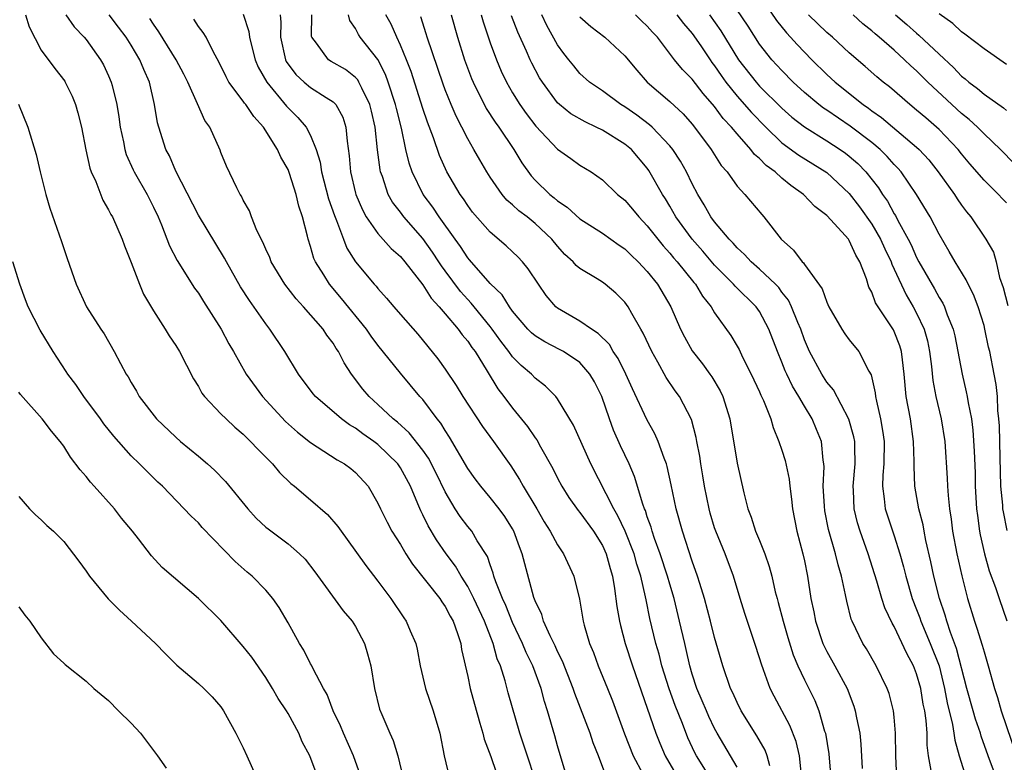
# Model space of a CAD drawing. Units: inches. Extents: x 2631000 to 2634000, y 1488000 to 1491000.
# Drawn here: x 2631641 to 2631729, y 1488346 to 1488413 of the extents above; entities that cross this region are included whole.
import ezdxf

# ---------------------------------------------------------------- set-up
doc = ezdxf.new("R2010")
doc.units = ezdxf.units.IN
doc.header["$MEASUREMENT"] = 0
doc.layers.add('LD26311488_2ft', color=242, linetype='Continuous')

msp = doc.modelspace()

# ---------------------------------------------------------------- linework, layer by layer
at = {"layer": 'LD26311488_2ft'}
for points, elevation in [([(2631729.077, 1488367.077), (2631728.729, 1488368.729), (2631728.691, 1488369), (2631728.672, 1488369.328), (2631728.514, 1488371), (2631728.434, 1488373.566), (2631728.379, 1488376.379), (2631728.332, 1488377), (2631728.242, 1488377.758), (2631728.195, 1488379), (2631728.078, 1488380.078), (2631727.911, 1488381), (2631727.512, 1488383), (2631727.405, 1488383.405), (2631727.083, 1488385), (2631727, 1488385.314), (2631726.488, 1488387), (2631726.074, 1488388.074), (2631725.584, 1488389), (2631725.405, 1488389.406), (2631724.421, 1488391), (2631723.911, 1488391.911), (2631723, 1488393.452), (2631722.198, 1488395), (2631720.996, 1488396.995), (2631719.619, 1488399), (2631719.333, 1488399.334), (2631719, 1488399.67), (2631718.383, 1488400.383), (2631717.743, 1488401), (2631717, 1488401.611), (2631715.07, 1488403.07), (2631713, 1488404.491), (2631712.69, 1488404.69), (2631712.279, 1488405), (2631711, 1488406.077), (2631710.004, 1488407), (2631709, 1488408.028), (2631708.102, 1488409), (2631707, 1488410.393), (2631705.974, 1488411.974), (2631703.974, 1488415)], 8304), ([(2631707, 1488414.747), (2631708.504, 1488412.505), (2631709.396, 1488411.395), (2631709.77, 1488411), (2631710.345, 1488410.345), (2631711.66, 1488409), (2631713, 1488407.679), (2631713.736, 1488407), (2631716.245, 1488405), (2631716.694, 1488404.694), (2631717, 1488404.453), (2631717.859, 1488403.86), (2631721, 1488401.216), (2631721.229, 1488401), (2631722.072, 1488400.072), (2631722.923, 1488399), (2631724.364, 1488397), (2631724.606, 1488396.606), (2631725, 1488396.053), (2631725.455, 1488395.454), (2631725.834, 1488395), (2631727.163, 1488393), (2631727.843, 1488391.843), (2631728.084, 1488391), (2631728.394, 1488389.606), (2631728.722, 1488388.722), (2631729.113, 1488387.113)], 8302), ([(2631641.584, 1488413), (2631641.917, 1488411.917), (2631643, 1488409.844), (2631644.205, 1488408.205), (2631645.086, 1488407.086), (2631645.142, 1488407), (2631645.762, 1488405.762), (2631646.064, 1488405), (2631646.273, 1488404.273), (2631646.572, 1488403), (2631646.968, 1488400.968), (2631647.341, 1488399.341), (2631647.459, 1488399), (2631647.853, 1488398.147), (2631648.493, 1488396.493), (2631649, 1488395.636), (2631649.209, 1488395.209), (2631649.335, 1488395), (2631650.216, 1488393), (2631650.413, 1488392.413), (2631651, 1488390.947), (2631651.74, 1488389), (2631652.119, 1488388.119), (2631653, 1488386.621), (2631654.053, 1488385), (2631654.407, 1488384.407), (2631655, 1488383.538), (2631655.326, 1488383), (2631656.571, 1488380.571), (2631657, 1488379.884), (2631657.306, 1488379.306), (2631657.537, 1488379), (2631659, 1488377.459), (2631659.463, 1488377), (2631660.261, 1488376.261), (2631661, 1488375.636), (2631661.307, 1488375.307), (2631661.655, 1488375), (2631662.299, 1488374.299), (2631663.596, 1488373), (2631664.231, 1488372.231), (2631665.241, 1488371.241), (2631665.56, 1488371), (2631667, 1488369.809), (2631668.498, 1488368.498), (2631669.429, 1488367.429), (2631669.719, 1488367), (2631670.27, 1488366.27), (2631671.935, 1488363.935), (2631673, 1488362.554), (2631674.145, 1488361), (2631675.294, 1488359.294), (2631675.521, 1488359), (2631675.884, 1488358.116), (2631676.369, 1488357), (2631676.491, 1488356.491), (2631676.769, 1488355), (2631677.251, 1488353), (2631677.921, 1488351), (2631678.526, 1488349), (2631678.914, 1488347), (2631679.371, 1488345)], 8342), ([(2631645.182, 1488413), (2631645.938, 1488411.938), (2631646.835, 1488411), (2631647, 1488410.799), (2631648.275, 1488409), (2631648.534, 1488408.534), (2631649, 1488407.563), (2631649.243, 1488407), (2631649.306, 1488406.694), (2631649.722, 1488405), (2631649.898, 1488403.898), (2631650.016, 1488403), (2631650.313, 1488401.687), (2631650.44, 1488401), (2631650.568, 1488400.567), (2631651.19, 1488399.19), (2631651.283, 1488399), (2631652.427, 1488397), (2631653, 1488395.872), (2631653.408, 1488395), (2631653.712, 1488394.288), (2631654.421, 1488392.421), (2631655.11, 1488391.11), (2631656.663, 1488388.663), (2631657, 1488388.192), (2631657.451, 1488387.451), (2631659.018, 1488385), (2631659.7, 1488383.701), (2631660.122, 1488383), (2631661.244, 1488381), (2631662.707, 1488379), (2631664.773, 1488376.773), (2631665.834, 1488375.833), (2631667, 1488374.903), (2631669.353, 1488373.352), (2631670.021, 1488373), (2631670.588, 1488372.588), (2631671, 1488372.237), (2631672.12, 1488371), (2631673, 1488369.493), (2631673.218, 1488369), (2631673.81, 1488367.809), (2631674.248, 1488367), (2631675, 1488365.823), (2631675.486, 1488365), (2631676.067, 1488364.066), (2631678.51, 1488361), (2631678.7, 1488360.7), (2631679, 1488360.295), (2631679.446, 1488359.446), (2631679.701, 1488359), (2631680.101, 1488357.899), (2631680.376, 1488357), (2631680.452, 1488356.452), (2631681, 1488354.063), (2631681.221, 1488353), (2631681.59, 1488351.59), (2631682.092, 1488349.908), (2631682.347, 1488349), (2631682.474, 1488348.475), (2631683.053, 1488346.947), (2631684.049, 1488344.049)], 8340), ([(2631687.645, 1488343), (2631685.638, 1488349), (2631684.61, 1488352.61), (2631684.331, 1488353.669), (2631683.909, 1488355), (2631683.632, 1488355.632), (2631683.262, 1488357), (2631682.48, 1488359), (2631681.546, 1488361), (2631681, 1488362.078), (2631680.413, 1488363), (2631679.896, 1488363.896), (2631679.07, 1488365), (2631678.218, 1488366.218), (2631677.468, 1488367.468), (2631677, 1488368.458), (2631676.811, 1488368.811), (2631676.554, 1488369.446), (2631675.888, 1488371), (2631675, 1488372.645), (2631674.764, 1488373), (2631673, 1488374.716), (2631672.626, 1488375), (2631671.667, 1488375.667), (2631671, 1488376.166), (2631670.462, 1488376.462), (2631669.743, 1488377), (2631667.429, 1488379), (2631667.236, 1488379.237), (2631665.91, 1488381), (2631664.703, 1488383), (2631663.374, 1488385), (2631663, 1488385.476), (2631661.541, 1488387.541), (2631660.759, 1488388.759), (2631659.499, 1488391), (2631659.331, 1488391.331), (2631657, 1488395.142), (2631655, 1488399.064), (2631654.425, 1488400.425), (2631654.114, 1488401), (2631653.462, 1488403), (2631653.363, 1488403.363), (2631653.093, 1488405), (2631652.651, 1488407), (2631652.125, 1488408.125), (2631651.775, 1488409), (2631651, 1488410.291), (2631650.554, 1488411), (2631649.895, 1488411.895), (2631649.049, 1488413)], 8338), ([(2631661, 1488413.05), (2631661.498, 1488411.498), (2631661.554, 1488411), (2631661.723, 1488410.277), (2631662.053, 1488409), (2631662.333, 1488408.333), (2631663.089, 1488407), (2631664.864, 1488404.864), (2631665, 1488404.71), (2631665.862, 1488403.862), (2631666.599, 1488403), (2631667, 1488402.234), (2631667.497, 1488401), (2631667.859, 1488399.86), (2631667.971, 1488399), (2631668.608, 1488396.608), (2631669.123, 1488395.123), (2631669.311, 1488394.689), (2631669.918, 1488393), (2631670.222, 1488392.222), (2631671, 1488390.993), (2631672.673, 1488389), (2631672.833, 1488388.833), (2631673, 1488388.609), (2631673.77, 1488387.77), (2631674.401, 1488387), (2631675, 1488386.301), (2631676.54, 1488384.539), (2631678.35, 1488382.35), (2631679, 1488381.433), (2631679.976, 1488379.976), (2631680.553, 1488379), (2631682.316, 1488376.316), (2631683.281, 1488375), (2631684.826, 1488372.826), (2631685.621, 1488371.621), (2631685.952, 1488371), (2631687.15, 1488369), (2631687.823, 1488367.823), (2631688.351, 1488367), (2631689, 1488365.782), (2631689.54, 1488365), (2631690.456, 1488363), (2631690.945, 1488360.945), (2631691.275, 1488359), (2631691.369, 1488358.631), (2631691.843, 1488357), (2631692.193, 1488356.193), (2631692.632, 1488355), (2631693.46, 1488353), (2631693.893, 1488351.893), (2631694.964, 1488348.964), (2631695.75, 1488347), (2631696.606, 1488345.394)], 8332), ([(2631664.276, 1488413), (2631664.348, 1488412.348), (2631664.32, 1488411), (2631664.75, 1488409), (2631664.83, 1488408.83), (2631665.675, 1488407.675), (2631666.424, 1488407), (2631667, 1488406.519), (2631668.379, 1488405.621), (2631669, 1488405.244), (2631669.137, 1488405.137), (2631669.237, 1488405), (2631669.875, 1488403.874), (2631670.141, 1488403), (2631670.247, 1488401.753), (2631670.449, 1488400.449), (2631670.561, 1488399), (2631671, 1488397.118), (2631671.03, 1488397), (2631671.613, 1488395.613), (2631671.961, 1488395), (2631673, 1488393.517), (2631674.19, 1488392.189), (2631675, 1488391.465), (2631675.388, 1488391), (2631677, 1488388.958), (2631677.752, 1488387.752), (2631678.458, 1488387), (2631679, 1488386.368), (2631680.153, 1488385), (2631680.499, 1488384.499), (2631681, 1488383.928), (2631681.369, 1488383.369), (2631681.653, 1488383), (2631682.738, 1488381.262), (2631683.687, 1488379.687), (2631684.22, 1488379), (2631685, 1488377.949), (2631686.319, 1488376.319), (2631687, 1488375.323), (2631687.143, 1488375.143), (2631687.476, 1488374.524), (2631688.581, 1488372.581), (2631689, 1488371.715), (2631689.378, 1488371), (2631690.01, 1488370.01), (2631690.843, 1488368.843), (2631691, 1488368.661), (2631692.201, 1488367), (2631693, 1488365.729), (2631693.338, 1488365), (2631693.681, 1488363.681), (2631693.896, 1488363), (2631694.089, 1488361.911), (2631694.293, 1488360.293), (2631694.526, 1488359), (2631694.612, 1488358.612), (2631695.034, 1488357), (2631695.683, 1488355), (2631697, 1488351.245), (2631697.761, 1488349), (2631698.111, 1488348.111), (2631698.577, 1488347), (2631699.749, 1488345)], 8330), ([(2631702.617, 1488345), (2631701.379, 1488347), (2631701.247, 1488347.248), (2631700.61, 1488348.61), (2631700.125, 1488349.875), (2631699.474, 1488351.474), (2631698.947, 1488352.947), (2631698.305, 1488355), (2631698.044, 1488356.044), (2631697.764, 1488357), (2631697.234, 1488359.234), (2631696.886, 1488360.886), (2631696.842, 1488361.158), (2631696.413, 1488363), (2631696.068, 1488364.068), (2631695.822, 1488365), (2631695.019, 1488367.018), (2631694.379, 1488368.379), (2631694.012, 1488369), (2631691.961, 1488373), (2631690.433, 1488376.433), (2631689, 1488378.805), (2631688.848, 1488379), (2631687.93, 1488379.93), (2631687, 1488380.637), (2631686.669, 1488381), (2631685.769, 1488381.769), (2631685, 1488382.547), (2631684.672, 1488383), (2631683.942, 1488383.942), (2631683.187, 1488385), (2631683, 1488385.239), (2631681.559, 1488387), (2631681.317, 1488387.317), (2631681, 1488387.636), (2631680.359, 1488388.359), (2631679, 1488390.196), (2631678.649, 1488390.649), (2631678.432, 1488391), (2631677.856, 1488391.856), (2631677, 1488393.07), (2631675.316, 1488395), (2631675, 1488395.432), (2631674.309, 1488396.308), (2631673.923, 1488397), (2631673.391, 1488398.609), (2631673.235, 1488399), (2631673.191, 1488399.19), (2631672.963, 1488400.963), (2631672.745, 1488403), (2631672.427, 1488404.427), (2631672.282, 1488405), (2631671.549, 1488406.451), (2631671.308, 1488407), (2631671.196, 1488407.197), (2631671, 1488407.416), (2631670.12, 1488408.12), (2631668.845, 1488408.845), (2631668.605, 1488409), (2631667.534, 1488410.466), (2631667.104, 1488411), (2631667.082, 1488411.082), (2631667.102, 1488413)], 8328), ([(2631705, 1488345.978), (2631703.235, 1488349), (2631703, 1488349.428), (2631702.49, 1488350.49), (2631702.261, 1488351), (2631701.897, 1488351.897), (2631701.418, 1488353), (2631701, 1488354.277), (2631700.788, 1488355), (2631700.47, 1488356.47), (2631700.333, 1488357), (2631699.876, 1488359), (2631699.38, 1488361), (2631699, 1488362.278), (2631698.802, 1488363), (2631698.155, 1488365), (2631697.651, 1488366.349), (2631697.438, 1488367), (2631697.35, 1488367.35), (2631697, 1488368.295), (2631696.833, 1488368.832), (2631696.752, 1488369), (2631696.599, 1488369.401), (2631695.871, 1488371.871), (2631695.383, 1488373), (2631694.616, 1488374.616), (2631693.991, 1488375.991), (2631693.62, 1488377), (2631692.94, 1488379), (2631692.294, 1488380.293), (2631691.893, 1488381), (2631691, 1488382.015), (2631689.53, 1488383), (2631689.191, 1488383.191), (2631687.861, 1488383.861), (2631687, 1488384.401), (2631686.68, 1488384.68), (2631686.369, 1488385), (2631685, 1488386.614), (2631684.711, 1488387), (2631684.063, 1488388.063), (2631683, 1488389.059), (2631681.17, 1488391.17), (2631681, 1488391.349), (2631680.353, 1488392.353), (2631679.868, 1488393), (2631678.441, 1488395), (2631677.878, 1488395.878), (2631677.031, 1488397), (2631676.041, 1488399), (2631675.777, 1488399.777), (2631675.496, 1488401), (2631675.098, 1488402.902), (2631674.65, 1488404.65), (2631674.578, 1488405), (2631673.924, 1488407), (2631673.681, 1488407.681), (2631673, 1488409.012), (2631671.429, 1488411), (2631671.258, 1488411.258), (2631671, 1488411.775), (2631670.485, 1488412.485), (2631670.365, 1488413)], 8326), ([(2631707.908, 1488346.092), (2631707.685, 1488347), (2631707.489, 1488347.489), (2631706.764, 1488348.764), (2631705.368, 1488351), (2631705, 1488351.733), (2631704.613, 1488352.613), (2631704.42, 1488353), (2631703.736, 1488355), (2631703, 1488357.536), (2631702.626, 1488359), (2631702.087, 1488361), (2631701.668, 1488362.333), (2631701.478, 1488363), (2631701, 1488364.319), (2631700.122, 1488367), (2631699.582, 1488369), (2631699.14, 1488371.14), (2631698.777, 1488372.777), (2631698.707, 1488373), (2631698.498, 1488373.503), (2631697.975, 1488375), (2631697.678, 1488375.679), (2631696.944, 1488376.944), (2631695.67, 1488379.67), (2631695.079, 1488381), (2631694.398, 1488382.397), (2631693.972, 1488383), (2631693.622, 1488383.622), (2631692.626, 1488384.626), (2631692.014, 1488385), (2631691, 1488385.705), (2631689, 1488386.875), (2631688.848, 1488387), (2631687.986, 1488387.986), (2631687.293, 1488389), (2631686.38, 1488390.38), (2631685.866, 1488391), (2631685.453, 1488391.453), (2631685, 1488391.9), (2631684.429, 1488392.429), (2631683, 1488393.632), (2631681.425, 1488395.426), (2631681, 1488396), (2631680.608, 1488396.609), (2631680.321, 1488397), (2631679.137, 1488399), (2631678.476, 1488400.476), (2631677.955, 1488402.045), (2631677.422, 1488403.422), (2631677, 1488404.664), (2631675.948, 1488407.949), (2631675.543, 1488409), (2631675, 1488410.309), (2631674.668, 1488411), (2631674.167, 1488412.167), (2631673.707, 1488413)], 8324), ([(2631710.753, 1488345.247), (2631710.563, 1488347), (2631710.268, 1488348.268), (2631709.707, 1488349.706), (2631708.3, 1488352.3), (2631707.953, 1488353), (2631707.362, 1488354.638), (2631707.16, 1488355.16), (2631707, 1488355.724), (2631706.594, 1488357), (2631705.679, 1488359.679), (2631705.261, 1488361), (2631704.672, 1488363), (2631703.929, 1488365), (2631703.102, 1488367), (2631703, 1488367.305), (2631702.604, 1488368.604), (2631702.498, 1488369), (2631702.088, 1488371), (2631701.944, 1488371.944), (2631701.756, 1488373), (2631701.671, 1488373.671), (2631701.411, 1488375), (2631701.358, 1488375.358), (2631700.942, 1488376.942), (2631699.88, 1488379), (2631699.495, 1488379.495), (2631698.695, 1488380.695), (2631697.951, 1488382.049), (2631697.395, 1488383), (2631696.639, 1488384.639), (2631696.416, 1488385), (2631695.616, 1488386.384), (2631695.286, 1488387), (2631695, 1488387.402), (2631694.207, 1488388.206), (2631693.236, 1488389), (2631693, 1488389.173), (2631692.525, 1488389.475), (2631691, 1488390.387), (2631690.673, 1488390.673), (2631690.394, 1488391), (2631689.657, 1488391.657), (2631689, 1488392.385), (2631688.505, 1488393), (2631687, 1488394.414), (2631686.283, 1488395), (2631685.551, 1488395.551), (2631685, 1488396.07), (2631684.493, 1488396.492), (2631684.064, 1488397), (2631683, 1488398.529), (2631682.696, 1488399), (2631682.067, 1488400.067), (2631681.556, 1488401), (2631681, 1488401.946), (2631680.474, 1488403), (2631679.966, 1488403.967), (2631679.531, 1488405), (2631679, 1488406.314), (2631678.814, 1488406.813), (2631677.382, 1488411), (2631677.3, 1488411.3), (2631676.815, 1488412.815)], 8322), ([(2631679.521, 1488413), (2631680.077, 1488411), (2631680.724, 1488409), (2631681.338, 1488407.339), (2631681.477, 1488407), (2631682.649, 1488404.649), (2631683.44, 1488403.44), (2631683.762, 1488403), (2631685.104, 1488401), (2631685.808, 1488399.808), (2631686.643, 1488398.643), (2631687, 1488398.265), (2631688.309, 1488397), (2631688.698, 1488396.698), (2631689, 1488396.433), (2631689.861, 1488395.861), (2631691, 1488394.826), (2631693, 1488393.541), (2631694.493, 1488392.493), (2631695, 1488392.16), (2631695.575, 1488391.576), (2631696.178, 1488391), (2631697, 1488390.121), (2631697.907, 1488389), (2631699.093, 1488387), (2631699.966, 1488385), (2631700.304, 1488384.304), (2631701, 1488383.061), (2631701.91, 1488381.911), (2631702.571, 1488381), (2631702.748, 1488380.748), (2631703.506, 1488379.506), (2631703.738, 1488379), (2631704.34, 1488377), (2631705, 1488373.073), (2631705.587, 1488370.413), (2631705.951, 1488369), (2631706.262, 1488368.262), (2631706.65, 1488367), (2631707, 1488366.182), (2631707.474, 1488365), (2631707.869, 1488363.869), (2631708.087, 1488363), (2631708.401, 1488361.599), (2631708.559, 1488361), (2631708.662, 1488360.662), (2631709.105, 1488359), (2631709.531, 1488357.531), (2631710, 1488356), (2631710.426, 1488355), (2631711, 1488353.76), (2631711.913, 1488351.913), (2631712.278, 1488351), (2631712.798, 1488349.202), (2631712.872, 1488349), (2631713.163, 1488347.163), (2631713.343, 1488345)], 8320), ([(2631682.208, 1488413), (2631682.38, 1488412.381), (2631683, 1488410.509), (2631683.554, 1488409), (2631683.984, 1488407.984), (2631684.444, 1488407), (2631685, 1488406.053), (2631685.655, 1488405), (2631686.21, 1488404.21), (2631687.074, 1488403.074), (2631689, 1488401.024), (2631690.195, 1488400.195), (2631691, 1488399.608), (2631691.993, 1488399), (2631693, 1488398.285), (2631694.335, 1488397), (2631695, 1488396.478), (2631695.689, 1488395.689), (2631696.246, 1488395), (2631697, 1488394.216), (2631697.924, 1488393), (2631698.407, 1488392.407), (2631699, 1488391.767), (2631699.345, 1488391.345), (2631699.658, 1488391), (2631701.153, 1488389.154), (2631701.295, 1488389), (2631701.929, 1488387.929), (2631702.691, 1488387), (2631703, 1488386.464), (2631704.433, 1488384.433), (2631705, 1488383.49), (2631705.172, 1488383.172), (2631705.494, 1488382.506), (2631706.268, 1488381), (2631707, 1488379.422), (2631707.122, 1488379.122), (2631707.358, 1488378.642), (2631707.999, 1488377), (2631708.225, 1488376.225), (2631708.734, 1488375), (2631709, 1488374.219), (2631709.291, 1488373.29), (2631709.633, 1488371.633), (2631709.693, 1488371), (2631709.842, 1488369.842), (2631709.93, 1488369), (2631710.33, 1488367), (2631710.862, 1488365), (2631711, 1488364.349), (2631711.268, 1488363), (2631711.579, 1488361), (2631711.827, 1488359.827), (2631711.98, 1488359), (2631712.653, 1488357), (2631712.754, 1488356.754), (2631713, 1488356.28), (2631713.72, 1488355), (2631714.794, 1488353), (2631715.403, 1488351.403), (2631715.532, 1488351), (2631715.634, 1488350.366), (2631715.922, 1488349), (2631716.024, 1488348.024), (2631716.135, 1488345.865)], 8318), ([(2631719.229, 1488345), (2631719.135, 1488347), (2631719.123, 1488349), (2631719, 1488350.425), (2631718.943, 1488351), (2631718.536, 1488352.536), (2631718.379, 1488353), (2631717.404, 1488355), (2631716.519, 1488356.519), (2631716.217, 1488357), (2631715.25, 1488359), (2631715.179, 1488359.179), (2631714.771, 1488360.771), (2631714.668, 1488361.332), (2631714.303, 1488363), (2631714, 1488364), (2631713.769, 1488365), (2631713.154, 1488367.154), (2631712.824, 1488368.824), (2631712.775, 1488369.225), (2631712.683, 1488371), (2631712.746, 1488372.746), (2631712.723, 1488373), (2631712.664, 1488373.336), (2631712.507, 1488375), (2631712.063, 1488376.063), (2631711.696, 1488377), (2631711, 1488378.144), (2631710.512, 1488379), (2631709.934, 1488379.934), (2631709.434, 1488381), (2631709.297, 1488381.297), (2631709, 1488382.044), (2631708.59, 1488383), (2631707.836, 1488385), (2631707, 1488386.557), (2631706.691, 1488387), (2631704.826, 1488388.826), (2631704.692, 1488389), (2631703, 1488390.701), (2631701.938, 1488391.938), (2631700.985, 1488393), (2631699.528, 1488395), (2631699, 1488395.949), (2631698.609, 1488396.609), (2631698.354, 1488397), (2631697.135, 1488399.135), (2631697, 1488399.325), (2631695.578, 1488401), (2631695, 1488401.485), (2631693, 1488402.73), (2631692.457, 1488403), (2631691.452, 1488403.452), (2631690.185, 1488404.185), (2631689.18, 1488405), (2631689, 1488405.17), (2631687.647, 1488407), (2631687.399, 1488407.4), (2631686.703, 1488408.703), (2631686.565, 1488409), (2631686.243, 1488409.757), (2631685.457, 1488411.457), (2631684.912, 1488412.912)], 8316), ([(2631722.307, 1488345.693), (2631722.062, 1488347), (2631721.937, 1488347.937), (2631721.922, 1488349), (2631721.847, 1488350.153), (2631721.72, 1488351), (2631721.593, 1488351.593), (2631721.372, 1488353), (2631721, 1488354.301), (2631720.726, 1488355), (2631720.116, 1488356.116), (2631719, 1488358.505), (2631718.813, 1488358.813), (2631718.17, 1488360.17), (2631717.904, 1488361), (2631717.464, 1488362.536), (2631716.691, 1488365), (2631715.97, 1488367), (2631715.737, 1488367.737), (2631715.429, 1488369), (2631715.36, 1488370.64), (2631715.329, 1488371), (2631715.507, 1488373), (2631715.477, 1488374.523), (2631715.484, 1488375), (2631715.412, 1488375.412), (2631714.969, 1488376.969), (2631713.588, 1488379.588), (2631713, 1488380.268), (2631712.536, 1488381), (2631711.458, 1488383), (2631711, 1488384.052), (2631710.669, 1488385), (2631710.413, 1488385.588), (2631709.856, 1488387), (2631709.584, 1488387.584), (2631709, 1488388.301), (2631708.709, 1488388.709), (2631708.427, 1488389), (2631707, 1488390.345), (2631706.244, 1488391), (2631705.663, 1488391.663), (2631705, 1488392.235), (2631704.65, 1488392.651), (2631704.289, 1488393), (2631703, 1488394.548), (2631702.66, 1488395), (2631702.067, 1488396.067), (2631701.491, 1488397), (2631701, 1488397.932), (2631700.485, 1488399), (2631699.953, 1488399.953), (2631699.273, 1488401), (2631699, 1488401.343), (2631697.432, 1488403), (2631697.21, 1488403.21), (2631696.068, 1488404.068), (2631695, 1488404.792), (2631694.647, 1488405), (2631693, 1488406.213), (2631691.864, 1488407), (2631691, 1488407.779), (2631690.44, 1488408.44), (2631690.019, 1488409), (2631689.564, 1488409.564), (2631689, 1488410.336), (2631688.038, 1488412.038), (2631687.591, 1488413)], 8314), ([(2631691, 1488412.829), (2631691.961, 1488411.961), (2631693.216, 1488411), (2631695, 1488409.354), (2631696.054, 1488408.054), (2631696.976, 1488407), (2631699, 1488405.286), (2631700.189, 1488404.188), (2631701, 1488403.262), (2631701.212, 1488403), (2631702.7, 1488401), (2631703.588, 1488399.588), (2631704.106, 1488399), (2631705, 1488397.745), (2631705.7, 1488397), (2631707.205, 1488395.205), (2631707.396, 1488395), (2631708.928, 1488393), (2631710.032, 1488392.032), (2631710.808, 1488391), (2631710.913, 1488390.913), (2631711, 1488390.769), (2631712.581, 1488388.581), (2631713, 1488387.398), (2631713.184, 1488387), (2631714.331, 1488385), (2631714.595, 1488384.595), (2631715, 1488384.056), (2631715.843, 1488383), (2631716.729, 1488381.271), (2631716.933, 1488380.933), (2631717.315, 1488379.315), (2631717.344, 1488379), (2631717.422, 1488378.578), (2631717.79, 1488377), (2631717.97, 1488375.97), (2631718.099, 1488375), (2631718.063, 1488373), (2631717.978, 1488371.978), (2631717.945, 1488371), (2631718.114, 1488369.886), (2631718.2, 1488369), (2631719, 1488366.596), (2631719.507, 1488365), (2631719.832, 1488363.832), (2631720.031, 1488363), (2631720.611, 1488361), (2631721, 1488360.036), (2631721.284, 1488359.284), (2631721.374, 1488359), (2631722.217, 1488357), (2631722.994, 1488355), (2631723.494, 1488353), (2631723.721, 1488351.721), (2631724.205, 1488349.795), (2631724.324, 1488349), (2631724.391, 1488348.391), (2631724.796, 1488347), (2631725.411, 1488345)], 8312), ([(2631728.114, 1488345), (2631727.377, 1488347), (2631726.754, 1488348.754), (2631726.689, 1488349), (2631726.248, 1488350.248), (2631726.032, 1488351), (2631725.48, 1488353), (2631724.557, 1488356.557), (2631724.01, 1488357.99), (2631723.677, 1488359), (2631723.53, 1488359.53), (2631723.03, 1488361), (2631722.542, 1488363), (2631722.276, 1488364.276), (2631721.828, 1488366.172), (2631721.661, 1488367), (2631721.57, 1488367.571), (2631721.192, 1488369), (2631720.837, 1488371), (2631720.765, 1488372.765), (2631720.778, 1488373.222), (2631720.731, 1488375), (2631720.439, 1488377), (2631720.069, 1488379), (2631719.89, 1488381), (2631719.725, 1488382.275), (2631719.654, 1488383), (2631719.505, 1488383.505), (2631719, 1488384.798), (2631718.932, 1488384.932), (2631717.338, 1488387.338), (2631717, 1488388.289), (2631716.749, 1488388.749), (2631716.519, 1488389.482), (2631715.926, 1488391), (2631715.577, 1488391.577), (2631715, 1488392.91), (2631714.935, 1488393), (2631714.342, 1488393.658), (2631713, 1488395.114), (2631711.919, 1488395.919), (2631710.912, 1488397), (2631709.788, 1488397.788), (2631709, 1488398.449), (2631708.387, 1488399), (2631707.579, 1488399.579), (2631707, 1488400.187), (2631706.558, 1488400.558), (2631706.238, 1488401), (2631705, 1488402.401), (2631704.509, 1488403), (2631703.767, 1488403.767), (2631703, 1488404.835), (2631701.984, 1488405.984), (2631701, 1488407.263), (2631700.122, 1488408.122), (2631699.42, 1488409), (2631697.898, 1488411), (2631697.459, 1488411.459), (2631697, 1488411.983), (2631696.475, 1488412.474), (2631695.949, 1488413)], 8310), ([(2631699.617, 1488413), (2631700.226, 1488412.226), (2631701, 1488411.333), (2631701.769, 1488410.231), (2631702.598, 1488409), (2631702.764, 1488408.763), (2631703, 1488408.469), (2631703.585, 1488407.585), (2631703.996, 1488407), (2631705, 1488405.744), (2631706.291, 1488404.291), (2631707.557, 1488403), (2631709, 1488401.607), (2631710.511, 1488400.511), (2631713, 1488398.961), (2631715, 1488397.085), (2631715.899, 1488395.899), (2631717, 1488394.347), (2631717.788, 1488393), (2631718.15, 1488392.15), (2631718.715, 1488391), (2631718.778, 1488390.779), (2631719, 1488390.338), (2631720.053, 1488388.053), (2631720.688, 1488387), (2631721, 1488386.419), (2631721.66, 1488385), (2631721.951, 1488383.951), (2631722.149, 1488383), (2631722.319, 1488381.681), (2631722.434, 1488380.434), (2631722.698, 1488379), (2631723.173, 1488377), (2631723.508, 1488375), (2631723.731, 1488371.731), (2631723.758, 1488371), (2631723.81, 1488370.19), (2631723.936, 1488369), (2631724.076, 1488368.076), (2631724.206, 1488367), (2631724.582, 1488365), (2631725.01, 1488363.011), (2631725.517, 1488361), (2631726.143, 1488359), (2631726.375, 1488358.375), (2631726.85, 1488356.85), (2631727, 1488356.256), (2631727.381, 1488355), (2631727.927, 1488353), (2631728.201, 1488352.201), (2631728.541, 1488351), (2631729.884, 1488347)], 8308), ([(2631702.533, 1488413), (2631703.564, 1488411.564), (2631705.128, 1488409), (2631706.686, 1488407), (2631707, 1488406.653), (2631709, 1488404.674), (2631709.888, 1488403.888), (2631711.006, 1488403.006), (2631713, 1488401.783), (2631714.19, 1488401), (2631714.662, 1488400.662), (2631715, 1488400.396), (2631715.746, 1488399.745), (2631716.468, 1488399), (2631717.585, 1488397.585), (2631717.952, 1488397), (2631718.389, 1488396.389), (2631719, 1488395.268), (2631719.108, 1488395.108), (2631719.326, 1488394.674), (2631720.254, 1488393), (2631720.502, 1488392.502), (2631721, 1488391.381), (2631721.204, 1488391), (2631722.591, 1488388.591), (2631723, 1488387.824), (2631723.325, 1488387.326), (2631723.481, 1488387), (2631723.727, 1488386.273), (2631724.243, 1488385), (2631724.389, 1488384.389), (2631725.04, 1488381), (2631725.421, 1488379.421), (2631725.497, 1488379), (2631725.577, 1488378.423), (2631725.872, 1488377), (2631726.008, 1488376.008), (2631726.137, 1488374.137), (2631726.203, 1488372.203), (2631726.226, 1488371), (2631726.338, 1488369), (2631726.407, 1488368.407), (2631726.608, 1488367), (2631726.669, 1488366.669), (2631727.045, 1488365), (2631727.469, 1488363.469), (2631728.02, 1488361.98), (2631728.344, 1488361), (2631729.03, 1488359.03)], 8306), ([(2631729, 1488396.246), (2631728.624, 1488396.624), (2631728.286, 1488397), (2631727, 1488398.273), (2631725.735, 1488399.736), (2631725, 1488400.606), (2631724.69, 1488401), (2631723, 1488402.782), (2631722.768, 1488403), (2631721.809, 1488403.808), (2631721, 1488404.518), (2631720.391, 1488405), (2631718.576, 1488406.576), (2631718.021, 1488407), (2631717.464, 1488407.464), (2631716.405, 1488408.405), (2631715, 1488409.617), (2631713.515, 1488411), (2631713, 1488411.438), (2631711.358, 1488413)], 8300), ([(2631729.714, 1488399.714), (2631728.465, 1488401), (2631727, 1488402.41), (2631726.429, 1488403), (2631725.678, 1488403.678), (2631725, 1488404.216), (2631724.13, 1488405), (2631721.983, 1488407), (2631721, 1488407.998), (2631720.468, 1488408.468), (2631719.931, 1488409), (2631719, 1488409.835), (2631717.668, 1488411), (2631717.302, 1488411.302), (2631717, 1488411.578), (2631716.209, 1488412.209), (2631715.339, 1488413)], 8298), ([(2631719.104, 1488413), (2631720.131, 1488412.132), (2631721, 1488411.352), (2631721.198, 1488411.198), (2631723, 1488409.492), (2631724.292, 1488408.292), (2631725, 1488407.536), (2631725.307, 1488407.307), (2631725.64, 1488407), (2631726.428, 1488406.428), (2631727, 1488405.925), (2631728.726, 1488404.726), (2631729, 1488404.475)], 8296), ([(2631729, 1488408.579), (2631727, 1488409.955), (2631725.287, 1488411.287), (2631725, 1488411.477), (2631724.212, 1488412.212), (2631723, 1488413.09)], 8294), ([(2631689.859, 1488345), (2631689, 1488347.893), (2631688.766, 1488348.766), (2631688.112, 1488351), (2631687.84, 1488351.84), (2631687.531, 1488353), (2631686.797, 1488355), (2631686.202, 1488356.202), (2631685.889, 1488357), (2631685, 1488358.862), (2631684.383, 1488360.383), (2631684.095, 1488361), (2631683.498, 1488362.502), (2631683.338, 1488363), (2631683.275, 1488363.275), (2631683, 1488363.999), (2631682.748, 1488364.748), (2631681.85, 1488366.15), (2631681.36, 1488367), (2631681, 1488367.432), (2631680.325, 1488368.325), (2631679.889, 1488369), (2631679, 1488370.498), (2631678.182, 1488372.183), (2631677.504, 1488373.504), (2631677, 1488374.214), (2631675.776, 1488375.776), (2631674.727, 1488376.727), (2631674.367, 1488377), (2631673, 1488378.291), (2631672.21, 1488379), (2631671.656, 1488379.656), (2631670.638, 1488381), (2631669.994, 1488381.994), (2631669.487, 1488383), (2631669.281, 1488383.281), (2631669, 1488383.751), (2631668.46, 1488384.46), (2631668.112, 1488385), (2631666.36, 1488387), (2631665.7, 1488387.7), (2631664.704, 1488389), (2631663.497, 1488391), (2631663.367, 1488391.367), (2631663, 1488392.128), (2631662.741, 1488392.741), (2631662.2, 1488393.8), (2631661.728, 1488395), (2631661.55, 1488395.551), (2631661, 1488396.489), (2631660.842, 1488396.843), (2631660.732, 1488397), (2631660.427, 1488397.573), (2631659.509, 1488399.509), (2631659, 1488400.733), (2631658.932, 1488400.932), (2631658.01, 1488403), (2631657.58, 1488403.579), (2631656.929, 1488405.071), (2631656.057, 1488407), (2631655.71, 1488407.71), (2631655.017, 1488409), (2631653.49, 1488411.49), (2631653, 1488412.162), (2631652.674, 1488412.675)], 8336), ([(2631693.396, 1488345), (2631692.655, 1488347), (2631692.164, 1488348.164), (2631691.898, 1488349), (2631690.549, 1488352.549), (2631690.408, 1488353), (2631689.437, 1488355.437), (2631689, 1488356.289), (2631688.78, 1488356.78), (2631688.333, 1488357.667), (2631687.749, 1488359), (2631687.592, 1488359.592), (2631687, 1488360.812), (2631686.893, 1488361.107), (2631686.081, 1488364.081), (2631685.846, 1488365), (2631685.601, 1488365.601), (2631685.114, 1488367), (2631685, 1488367.21), (2631684.311, 1488368.311), (2631683.802, 1488369), (2631683, 1488370.002), (2631682.153, 1488371), (2631681.661, 1488371.661), (2631681, 1488372.601), (2631679.388, 1488375.389), (2631679, 1488375.965), (2631678.61, 1488376.61), (2631678.286, 1488377), (2631677, 1488378.721), (2631676.745, 1488379), (2631675, 1488381.075), (2631673, 1488383.563), (2631672.381, 1488384.381), (2631671.971, 1488385), (2631669.745, 1488387.744), (2631668.67, 1488389), (2631668.17, 1488389.83), (2631667.43, 1488391), (2631667.298, 1488391.298), (2631667, 1488392.376), (2631666.785, 1488393), (2631666.731, 1488393.269), (2631666.29, 1488395), (2631665.948, 1488395.948), (2631665.727, 1488397), (2631665.132, 1488398.868), (2631665, 1488399.209), (2631664.332, 1488400.332), (2631664.042, 1488401), (2631662.791, 1488403), (2631661.933, 1488403.933), (2631661.219, 1488405), (2631661.116, 1488405.116), (2631661, 1488405.298), (2631659.715, 1488407), (2631659.461, 1488407.461), (2631658.814, 1488408.814), (2631658.338, 1488409.662), (2631657.682, 1488411), (2631657.432, 1488411.432), (2631657, 1488411.967), (2631656.599, 1488412.599)], 8334), ([(2631640.963, 1488405.037), (2631641.817, 1488403), (2631642.558, 1488400.558), (2631642.917, 1488399), (2631643.402, 1488397), (2631643.768, 1488395.768), (2631644.813, 1488392.813), (2631645, 1488392.186), (2631645.302, 1488391.302), (2631646.12, 1488389), (2631647.04, 1488387), (2631648.31, 1488385), (2631648.592, 1488384.592), (2631649.505, 1488383), (2631650.063, 1488381.937), (2631650.579, 1488381), (2631650.747, 1488380.747), (2631651, 1488380.26), (2631651.479, 1488379.479), (2631651.737, 1488379), (2631653.273, 1488377), (2631655, 1488375.366), (2631655.41, 1488375), (2631657, 1488373.691), (2631657.81, 1488373), (2631658.431, 1488372.431), (2631659.425, 1488371.425), (2631661.395, 1488369), (2631662.162, 1488368.162), (2631663, 1488367.371), (2631663.204, 1488367.204), (2631665, 1488365.874), (2631666.008, 1488365), (2631666.507, 1488364.507), (2631667.39, 1488363.391), (2631669.915, 1488359.915), (2631670.691, 1488359), (2631671, 1488358.513), (2631671.792, 1488357), (2631672.075, 1488356.075), (2631672.359, 1488355), (2631672.7, 1488353), (2631673.151, 1488351.151), (2631673.338, 1488350.663), (2631674.051, 1488349), (2631674.358, 1488348.358), (2631674.757, 1488347), (2631675.235, 1488345)], 8344), ([(2631671.917, 1488343.917), (2631670.826, 1488347), (2631669.925, 1488349), (2631669.666, 1488349.666), (2631669.018, 1488351), (2631668.467, 1488352.467), (2631668.151, 1488353), (2631667.19, 1488354.81), (2631667.075, 1488355.075), (2631667, 1488355.198), (2631666.406, 1488356.406), (2631666.013, 1488357), (2631665, 1488358.837), (2631664.195, 1488360.195), (2631663.642, 1488361), (2631663, 1488361.755), (2631661.796, 1488363), (2631661.354, 1488363.354), (2631660.291, 1488364.291), (2631657.338, 1488367.338), (2631657, 1488367.735), (2631656.355, 1488368.355), (2631653.813, 1488371), (2631653.378, 1488371.378), (2631652.364, 1488372.364), (2631651.747, 1488373), (2631651, 1488373.702), (2631649.453, 1488375.453), (2631648.568, 1488376.568), (2631648.279, 1488377), (2631646.806, 1488379), (2631646.067, 1488380.067), (2631645.361, 1488381), (2631645.226, 1488381.226), (2631644.056, 1488383), (2631642.906, 1488384.906), (2631641.827, 1488387), (2631641.597, 1488387.597), (2631641.085, 1488389), (2631640.465, 1488391)], 8346), ([(2631667.685, 1488345), (2631666.944, 1488347), (2631666.251, 1488348.251), (2631665.954, 1488349), (2631665, 1488350.749), (2631664.852, 1488351), (2631664.096, 1488352.096), (2631663.61, 1488353), (2631663, 1488353.963), (2631661.766, 1488355.766), (2631661, 1488356.738), (2631659, 1488359.036), (2631657, 1488361.021), (2631653.765, 1488363.765), (2631652.816, 1488364.816), (2631651.672, 1488366.329), (2631651.143, 1488367), (2631650.163, 1488368.163), (2631649.517, 1488369), (2631647.707, 1488371), (2631647.378, 1488371.378), (2631647, 1488371.876), (2631646.465, 1488372.464), (2631645.604, 1488373.604), (2631645, 1488374.565), (2631644.671, 1488375), (2631643.898, 1488375.898), (2631643.092, 1488377), (2631641.165, 1488379.165), (2631641, 1488379.394)], 8348), ([(2631641, 1488370.104), (2631641.951, 1488369), (2631642.473, 1488368.473), (2631643, 1488368.014), (2631643.507, 1488367.507), (2631644.077, 1488367), (2631645, 1488366.07), (2631646.339, 1488364.338), (2631647, 1488363.431), (2631647.286, 1488363), (2631648.969, 1488360.969), (2631649.965, 1488359.964), (2631651.045, 1488359), (2631653.185, 1488357), (2631654.063, 1488356.063), (2631655.069, 1488355.069), (2631657, 1488353.441), (2631657.49, 1488353), (2631658.242, 1488352.242), (2631659, 1488351.363), (2631659.232, 1488351), (2631660.325, 1488349), (2631661, 1488347.696), (2631661.327, 1488347), (2631662.203, 1488345)], 8350), ([(2631641, 1488360.267), (2631641.528, 1488359.528), (2631641.986, 1488359), (2631643, 1488357.508), (2631644.091, 1488356.091), (2631645, 1488355.254), (2631645.122, 1488355.122), (2631647, 1488353.643), (2631647.678, 1488353), (2631649, 1488351.921), (2631649.89, 1488351), (2631651, 1488349.895), (2631651.843, 1488349), (2631653, 1488347.453), (2631653.369, 1488347), (2631654.117, 1488345.883)], 8352)]:
    msp.add_lwpolyline(points, dxfattribs=dict(at, elevation=elevation))

doc.saveas('drawing.dxf')
